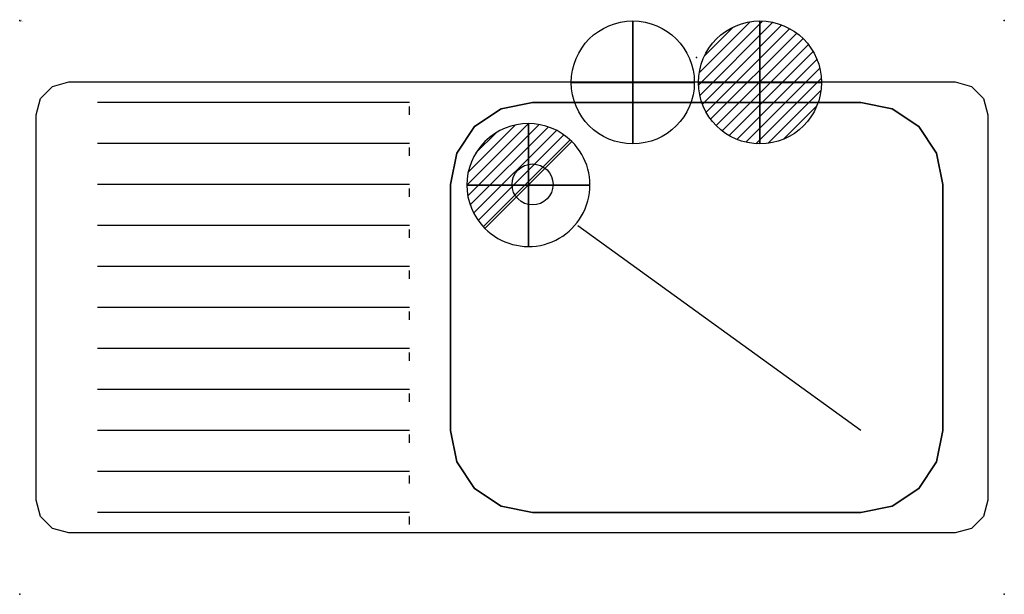
# Model space of a CAD drawing. Extents: x 0 to 1200, y -700 to 1.
import ezdxf

# ---------------------------------------------------------------- set-up
doc = ezdxf.new("R2010")
doc.units = 0
doc.header["$LTSCALE"] = 50
doc.linetypes.add('CONTINUA', pattern=[0])
doc.layers.get('0').update_dxf_attribs({"linetype": 'CONTINUOUS'})
for name, color, linetype in [('IQ_200_2D', 1, 'CONTINUA'), ('IQ_200_3D', 1, 'CONTINUA'), ('IQ_204_2D', 7, 'CONTINUA'), ('IQ_204_3D', 7, 'CONTINUOUS'), ('IQ_CON_COLDWATER_INT', 7, 'CONTINUOUS'), ('IQ_CON_DRAIN_INT', 7, 'CONTINUOUS'), ('IQ_CON_HOTWATER_INT', 7, 'CONTINUOUS'), ('IQ_HIDDEN_3D', 4, 'CONTINUA')]:
    doc.layers.add(name, color=color, linetype=linetype)
doc.layers.add('IQ_INS_3D', color=3, linetype='CONTINUA', plot=False)

# ---------------------------------------------------------------- blocks, each defined once
blk = doc.blocks.new('*X0')
at = {"color": 0}
for p, q in [((134.08, 2208.73), (141.89, 2216.54)), ((134.16, 2210.23), (140.39, 2216.46)), ((134.24, 2207.47), (143.15, 2216.38)), ((134.56, 2206.38), (144.24, 2216.06)), ((134.8, 2212.28), (138.34, 2215.82)), ((135.01, 2205.42), (145.2, 2215.61)), ((135.56, 2204.56), (146.06, 2215.06)), ((136.22, 2203.8), (146.82, 2214.4)), ((136.96, 2203.13), (147.49, 2213.66)), ((137.81, 2202.56), (148.06, 2212.81)), ((138.76, 2202.1), (148.52, 2211.86)), ((139.83, 2201.76), (148.86, 2210.79)), ((141.06, 2201.57), (149.05, 2209.56)), ((142.52, 2201.61), (149.01, 2208.1)), ((144.44, 2202.12), (148.5, 2206.18))]:
    blk.add_line(p, q, dxfattribs=at)
blk = doc.blocks.new('hotwater')
for p, q in [((0, 0, -3), (0, 0, -3)), ((3, 0), (3, 0))]:
    blk.add_line(p, q)
blk.add_circle((0, 0), 3)
at = {"extrusion": (-1, 0, 0)}
blk.add_circle((0, 0), 3, dxfattribs=at)
at = {"extrusion": (0, -1, 0)}
blk.add_circle((0, 0), 3, dxfattribs=at)
blk.add_point((0, 0))
blk.add_point((0, 0))
at = {"xscale": 0.4000000000000909, "yscale": 0.4000000000000909, "zscale": 0.4000000000000909}
blk.add_blockref('*X0', (-56.628, -883.621), dxfattribs=at)
at = {"extrusion": (-1, 0, 0), "xscale": 0.3999999999999773, "yscale": 0.3999999999999773, "zscale": 0.3999999999999773}
blk.add_blockref('*X0', (-56.628, -883.621), dxfattribs=at)
at = {"extrusion": (0, -1, 0), "xscale": 0.4000000000000909, "yscale": 0.4000000000000909, "zscale": 0.4000000000000909}
blk.add_blockref('*X0', (-56.628, -883.621), dxfattribs=at)
blk = doc.blocks.new('coldwater')
blk.add_circle((0, 0), 3)
at = {"extrusion": (-1, 0, 0)}
blk.add_circle((0, 0), 3, dxfattribs=at)
at = {"extrusion": (0, -1, 0)}
blk.add_circle((0, 0), 3, dxfattribs=at)
blk = doc.blocks.new('*X3')
at = {"color": 0}
for p, q in [((313.99, 2209.04), (321.51, 2216.55)), ((314.11, 2207.74), (322.8, 2216.44)), ((314.16, 2210.62), (319.93, 2216.39)), ((314.4, 2206.62), (323.93, 2216.15)), ((314.82, 2205.62), (324.92, 2215.72)), ((315.1, 2212.98), (317.57, 2215.44)), ((315.35, 2204.74), (325.8, 2215.19)), ((315.99, 2203.96), (326.58, 2214.56))]:
    blk.add_line(p, q, dxfattribs=at)
blk = doc.blocks.new('drain')
blk.add_line((-2.121, -2.121), (2.121, 2.121))
at = {"extrusion": (-1, 0, 0)}
blk.add_line((0, 2.121, -2.121), (0, -2.121, 2.121), dxfattribs=at)
at = {"extrusion": (0, -1, 0)}
blk.add_line((-2.121, 0, -2.121), (2.121, 0, 2.121), dxfattribs=at)
for start, end in [(45, 225), (225, 45)]:
    blk.add_arc((0, 0), 3, start, end)
at = {"extrusion": (-1, 0, 0)}
for start, end in [(45, 225), (225, 45)]:
    blk.add_arc((0, 0), 3, start, end, dxfattribs=at)
at = {"extrusion": (0, -1, 0)}
for start, end in [(45, 225), (225, 45)]:
    blk.add_arc((0, 0), 3, start, end, dxfattribs=at)
at = {"xscale": 0.4000000000000909, "yscale": 0.4000000000000909, "zscale": 0.4000000000000909}
blk.add_blockref('*X3', (-128.597, -883.621), dxfattribs=at)
at = {"extrusion": (-1, 0, 0), "xscale": 0.3999999999999773, "yscale": 0.3999999999999773, "zscale": 0.3999999999999773}
blk.add_blockref('*X3', (-128.597, -883.621), dxfattribs=at)
at = {"extrusion": (0, -1, 0), "xscale": 0.4000000000000909, "yscale": 0.4000000000000909, "zscale": 0.4000000000000909}
blk.add_blockref('*X3', (-128.597, -883.621), dxfattribs=at)

msp = doc.modelspace()

# ---------------------------------------------------------------- linework, layer by layer
at = {"layer": 'IQ_200_2D'}
msp.add_lwpolyline([(625, -100), (1025, -100), (1063.3, -107.6), (1095.7, -129.3), (1117.4, -161.7), (1125, -200), (1125, -500), (1117.4, -538.3), (1095.7, -570.7), (1063.3, -592.4), (1025, -600), (625, -600), (586.7, -592.4), (554.3, -570.7), (532.6, -538.3), (525, -500), (525, -200), (532.6, -161.7), (554.3, -129.3), (586.7, -107.6)], close=True, dxfattribs=at)
msp.add_circle((625, -200), 25, dxfattribs=at)
at = {"layer": 'IQ_200_3D'}
for points, elevation in [([(60, -625), (40, -619.6), (25.4, -605), (20, -585), (20, -115), (25.4, -95), (40, -80.4), (60, -75), (1140, -75), (1160, -80.4), (1174.6, -95), (1180, -115), (1180, -585), (1174.6, -605), (1160, -619.6), (1140, -625)], 880), ([(1025, -100), (625, -100), (586.7, -107.6), (554.3, -129.3), (532.6, -161.7), (525, -200), (525, -500), (532.6, -538.3), (554.3, -570.7), (586.7, -592.4), (625, -600), (1025, -600), (1063.3, -592.4), (1095.7, -570.7), (1117.4, -538.3), (1125, -500), (1125, -200), (1117.4, -161.7), (1095.7, -129.3), (1063.3, -107.6)], 650)]:
    msp.add_lwpolyline(points, close=True, dxfattribs=dict(at, elevation=elevation))
at = {"layer": 'IQ_204_2D'}
for p, q in [((475, -100), (95, -100)), ((475, -150), (95, -150)), ((475, -200), (95, -200)), ((475, -250), (95, -250)), ((1025, -500), (680.1, -250.3)), ((475, -300), (95, -300)), ((475, -350), (95, -350)), ((475, -400), (95, -400)), ((475, -450), (95, -450)), ((475, -500), (95, -500)), ((475, -550), (95, -550)), ((475, -600), (95, -600))]:
    msp.add_line(p, q, dxfattribs=at)
msp.add_lwpolyline([(60, -625), (40, -619.6), (25.4, -605), (20, -585), (20, -115), (25.4, -95), (40, -80.4), (60, -75), (1140, -75), (1160, -80.4), (1174.6, -95), (1180, -115), (1180, -585), (1174.6, -605), (1160, -619.6), (1140, -625)], close=True, dxfattribs=at)
at = {"layer": 'IQ_204_3D', "extrusion": (-1, 0, 0), "elevation": -475}
for points in [[(115, 880), (113.5, 883.5), (110, 885), (106.5, 883.5), (105, 880)], [(165, 880), (163.5, 883.5), (160, 885), (156.5, 883.5), (155, 880)], [(215, 880), (213.5, 883.5), (210, 885), (206.5, 883.5), (205, 880)], [(265, 880), (263.5, 883.5), (260, 885), (256.5, 883.5), (255, 880)], [(315, 880), (313.5, 883.5), (310, 885), (306.5, 883.5), (305, 880)], [(365, 880), (363.5, 883.5), (360, 885), (356.5, 883.5), (355, 880)], [(415, 880), (413.5, 883.5), (410, 885), (406.5, 883.5), (405, 880)], [(465, 880), (463.5, 883.5), (460, 885), (456.5, 883.5), (455, 880)], [(515, 880), (513.5, 883.5), (510, 885), (506.5, 883.5), (505, 880)], [(565, 880), (563.5, 883.5), (560, 885), (556.5, 883.5), (555, 880)], [(615, 880), (613.5, 883.5), (610, 885), (606.5, 883.5), (605, 880)]]:
    msp.add_lwpolyline(points, dxfattribs=at)
at = {"layer": 'IQ_HIDDEN_3D', "invisible_edges": 15}
for points in [[(20, -700, 900), (0, -700, 900), (0, -20, 900), (20, -20, 900)], [(20, -75, 900), (20, -20, 900), (1180, -20, 900), (1180, -75, 900)], [(1200, -700, 900), (1180, -700, 900), (1180, -20, 900), (1200, -20, 900)], [(525, -625, 880), (20, -625, 880), (20, -75, 880), (525, -75, 880)], [(32.7, -87.7, 900), (20, -75, 900), (60, -75, 900), (40, -80.4, 900)], [(20, -115, 900), (20, -75, 900), (32.7, -87.7, 900), (25.4, -95, 900)], [(586.7, -107.6, 880), (554.3, -129.3, 880), (525, -75, 880), (586.7, -75, 880)], [(525, -75, 880), (554.3, -129.3, 880), (532.6, -161.7, 880), (525, -200, 880)], [(625, -75, 880), (625, -100, 880), (586.7, -107.6, 880), (586.7, -75, 880)], [(1025, -100, 880), (625, -100, 880), (625, -75, 880), (1025, -75, 880)], [(1063.3, -107.6, 880), (1025, -100, 880), (1025, -75, 880), (1063.3, -75, 880)], [(1095.7, -129.3, 880), (1063.3, -107.6, 880), (1063.3, -75, 880), (1125, -75, 880)], [(1125, -200, 880), (1117.4, -161.7, 880), (1095.7, -129.3, 880), (1125, -75, 880)], [(1180, -625, 880), (1125, -625, 880), (1125, -75, 880), (1180, -75, 880)], [(1140, -75, 900), (1180, -75, 900), (1167.3, -87.7, 900), (1160, -80.4, 900)], [(1167.3, -87.7, 900), (1180, -75, 900), (1180, -115, 900), (1174.6, -95, 900)], [(1125, -100, 650), (1125, -600, 650), (525, -600, 650), (525, -100, 650)], [(525, -625, 880), (525, -500, 880), (532.6, -538.3, 880), (554.3, -570.7, 880)], [(1095.7, -570.7, 880), (1117.4, -538.3, 880), (1125, -500, 880), (1125, -625, 880)], [(586.7, -592.4, 880), (586.7, -625, 880), (525, -625, 880), (554.3, -570.7, 880)], [(1063.3, -625, 880), (1063.3, -592.4, 880), (1095.7, -570.7, 880), (1125, -625, 880)], [(32.7, -612.3, 900), (20, -625, 900), (20, -585, 900), (25.4, -605, 900)], [(1180, -625, 900), (1167.3, -612.3, 900), (1174.6, -605, 900), (1180, -585, 900)], [(586.7, -625, 880), (586.7, -592.4, 880), (625, -600, 880), (625, -625, 880)], [(1025, -625, 880), (625, -625, 880), (625, -600, 880), (1025, -600, 880)], [(1025, -625, 880), (1025, -600, 880), (1063.3, -592.4, 880), (1063.3, -625, 880)], [(60, -625, 900), (20, -625, 900), (32.7, -612.3, 900), (40, -619.6, 900)], [(1140, -625, 900), (1160, -619.6, 900), (1167.3, -612.3, 900), (1180, -625, 900)], [(20, -700, 900), (20, -625, 900), (1180, -625, 900), (1180, -700, 900)]]:
    msp.add_3dface(points, dxfattribs=at)
at = {"layer": 'IQ_INS_3D'}
for p in [(0, 0), (1200, 0), (825, -45), (0, -700), (1200, -700)]:
    msp.add_point(p, dxfattribs=at)

# ---------------------------------------------------------------- block references
at = {"layer": 'IQ_CON_COLDWATER_INT', "xscale": 25, "yscale": 25, "zscale": 25}
msp.add_blockref('coldwater', (747.2, -75.5), dxfattribs=at)
at = {"layer": 'IQ_CON_DRAIN_INT', "xscale": 25, "yscale": 25, "zscale": 25}
msp.add_blockref('drain', (620, -200.7), dxfattribs=at)
at = {"layer": 'IQ_CON_HOTWATER_INT', "xscale": 25, "yscale": 25, "zscale": 25}
msp.add_blockref('hotwater', (902.2, -75.5), dxfattribs=at)

# ---------------------------------------------------------------- texts
at = {"layer": 'IQ_INS_3D', "flags": 9}
for tag, p, s in [('DIST', (0, 0), '1081.665382639197'), ('ANGOLO', (0, -1.5), '5.300391583932258')]:
    msp.add_attdef(tag, p, s, height=1, dxfattribs=at)

doc.saveas('drawing.dxf')
